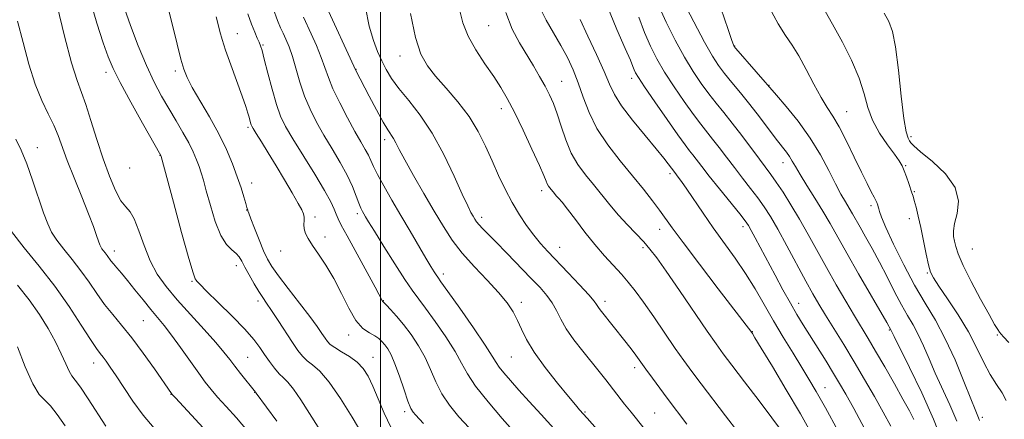
# Model space of a CAD drawing. Extents: x 2094800 to 2097700, y 312300 to 315200.
# Drawn here: x 2095390 to 2095690, y 313272 to 313393 of the extents above; entities that cross this region are included whole.
import ezdxf

# ---------------------------------------------------------------- set-up
doc = ezdxf.new("R2010")
doc.units = 0
doc.header["$MEASUREMENT"] = 0
for name, color, linetype, lineweight in [('32000', 7, 'Continuous', 0), ('DTM SPOT ELEVATION', 2, 'Continuous', 13), ('INDEX CONTOUR', 41, 'Continuous', 13), ('INTERMEDIATE CONTOUR', 44, 'Continuous', 0)]:
    doc.layers.add(name, color=color, linetype=linetype, lineweight=lineweight)

msp = doc.modelspace()

# ---------------------------------------------------------------- linework, layer by layer
at = {"layer": '32000', "flags": 128}
msp.add_lwpolyline([(2095500, 312500), (2095500, 315000)], dxfattribs=at)
at = {"layer": 'DTM SPOT ELEVATION'}
for p in [(2095456.48, 313389.1, 1096.75), (2095532.84, 313391.55, 1111.05), (2095464.26, 313385.67, 1098.15), (2095607.68, 313385.34, 1126.05), (2095505.92, 313382.28, 1107.35), (2095416.48, 313377.36, 1089.55), (2095437.62, 313377.73, 1093.65), (2095492.49, 313378.28, 1104.05), (2095555.1, 313374.65, 1112.85), (2095576.41, 313375.55, 1117.55), (2095618.1, 313373.39, 1126.05), (2095536.74, 313366.27, 1109.45), (2095641.78, 313365.37, 1128.85), (2095459.7, 313360.67, 1095.75), (2095501.26, 313356.91, 1103.55), (2095661.32, 313357.82, 1132.35), (2095395.65, 313354.45, 1084.65), (2095432.91, 313352.11, 1089.95), (2095622.35, 313349.89, 1123.35), (2095423.69, 313348.26, 1089.35), (2095659.71, 313348.97, 1130.15), (2095587.97, 313346.59, 1115.65), (2095460.76, 313343.75, 1094.65), (2095549.04, 313341.34, 1109.55), (2095662.31, 313341.13, 1130.15), (2095459.26, 313335.52, 1093.95), (2095649.16, 313336.83, 1127.65), (2095480.03, 313333.42, 1096.35), (2095492.96, 313334.4, 1099.65), (2095530.79, 313333.28, 1106.45), (2095660.81, 313332.84, 1129.35), (2095584.87, 313329.6, 1113.35), (2095610.26, 313330.45, 1117.55), (2095483.1, 313327.26, 1096.35), (2095419.03, 313323.02, 1086.55), (2095469.62, 313323.01, 1095.35), (2095554.5, 313324.2, 1108.75), (2095579.78, 313324.08, 1111.65), (2095679.97, 313323.68, 1133.05), (2095456.15, 313318.65, 1091.45), (2095519.05, 313316.1, 1102.45), (2095666.3, 313316.36, 1129.85), (2095442.65, 313313.88, 1089.85), (2095462.7, 313307.83, 1091.55), (2095500.86, 313307.93, 1098.05), (2095542.85, 313307.48, 1104.45), (2095568.24, 313307.74, 1108.45), (2095627.19, 313307.16, 1118.65), (2095427.82, 313301.9, 1085.05), (2095654.67, 313299.01, 1123.85), (2095490.35, 313297.52, 1095.45), (2095613.05, 313298.51, 1114.05), (2095687.51, 313297.51, 1131.85), (2095459.57, 313290.73, 1088.95), (2095497.71, 313290.7, 1094.75), (2095539.82, 313290.86, 1103.05), (2095412.73, 313289.02, 1081.35), (2095577.24, 313287.65, 1107.55), (2095635.15, 313281.57, 1116.75), (2095436.29, 313279.51, 1083.95), (2095461.7, 313280.1, 1087.95), (2095507.38, 313274.28, 1095.65), (2095562.13, 313274.13, 1104.15), (2095583.34, 313273.88, 1106.95), (2095683.02, 313272.51, 1128.35)]:
    msp.add_point(p, dxfattribs=at)
at = {"layer": 'INDEX CONTOUR'}
for points in [[(2095411.718, 313399.336, 1090), (2095413.774, 313392.318, 1090), (2095415.696, 313386.346, 1090), (2095417.165, 313382.073, 1090), (2095418.648, 313378.498, 1090), (2095420.807, 313374.206, 1090), (2095424.033, 313368.292, 1090), (2095427.632, 313361.871, 1090), (2095433.201, 313352.028, 1090), (2095433.277, 313351.755, 1090), (2095437.014, 313337.887, 1090), (2095439.518, 313328.674, 1090), (2095441.698, 313320.819, 1090), (2095443.014, 313316.374, 1090), (2095443.631, 313314.638, 1090), (2095443.89, 313314.221, 1090), (2095444.174, 313313.878, 1090), (2095445.036, 313312.942, 1090), (2095447.071, 313310.891, 1090), (2095450.598, 313307.443, 1090), (2095454.833, 313303.271, 1090), (2095458.716, 313299.286, 1090), (2095461.45, 313296.181, 1090), (2095463.291, 313293.767, 1090), (2095464.756, 313291.634, 1090), (2095466.256, 313289.481, 1090), (2095467.779, 313287.443, 1090), (2095469.204, 313285.761, 1090), (2095470.478, 313284.526, 1090), (2095471.819, 313283.206, 1090), (2095473.512, 313281.119, 1090), (2095475.75, 313277.806, 1090), (2095478.357, 313273.708, 1090), (2095481.064, 313269.489, 1090)], [(2095467.333, 313396.721, 1100), (2095468.674, 313393.083, 1100), (2095469.599, 313390.87, 1100), (2095470.377, 313389.22, 1100), (2095471.225, 313387.385, 1100), (2095472.17, 313385.079, 1100), (2095473.189, 313382.128, 1100), (2095475.489, 313374.325, 1100), (2095476.903, 313370.12, 1100), (2095478.58, 313366.113, 1100), (2095480.537, 313362.216, 1100), (2095482.777, 313358.25, 1100), (2095485.255, 313354.107, 1100), (2095487.719, 313349.962, 1100), (2095489.87, 313346.059, 1100), (2095491.479, 313342.618, 1100), (2095492.615, 313339.754, 1100), (2095493.42, 313337.558, 1100), (2095494.022, 313336.064, 1100), (2095494.501, 313335.07, 1100), (2095494.926, 313334.317, 1100), (2095495.421, 313333.478, 1100), (2095496.346, 313331.95, 1100), (2095498.119, 313329.057, 1100), (2095500.959, 313324.458, 1100), (2095504.296, 313319.132, 1100), (2095507.361, 313314.389, 1100), (2095509.626, 313311.13, 1100), (2095513.718, 313305.737, 1100), (2095516.659, 313301.668, 1100), (2095519.878, 313296.971, 1100), (2095522.682, 313292.542, 1100), (2095524.645, 313288.983, 1100), (2095526.416, 313285.745, 1100), (2095528.912, 313281.987, 1100), (2095532.702, 313277.201, 1100), (2095536.971, 313272.204, 1100), (2095543.578, 313264.753, 1100)], [(2095524.02, 313396.401, 1110), (2095525.055, 313392.355, 1110), (2095526.625, 313388.367, 1110), (2095528.986, 313384.144, 1110), (2095531.762, 313379.92, 1110), (2095534.418, 313376.064, 1110), (2095536.582, 313372.753, 1110), (2095538.525, 313369.4, 1110), (2095540.684, 313365.224, 1110), (2095543.326, 313359.784, 1110), (2095546.051, 313353.986, 1110), (2095548.293, 313349.07, 1110), (2095549.642, 313345.961, 1110), (2095550.314, 313344.308, 1110), (2095550.683, 313343.444, 1110), (2095551.054, 313342.804, 1110), (2095551.474, 313342.234, 1110), (2095552.874, 313340.515, 1110), (2095553.445, 313339.861, 1110), (2095554.158, 313339.085, 1110), (2095555.218, 313337.855, 1110), (2095556.865, 313335.777, 1110), (2095559.242, 313332.622, 1110), (2095562.12, 313328.824, 1110), (2095565.174, 313324.982, 1110), (2095568.12, 313321.578, 1110), (2095573.246, 313316.031, 1110), (2095575.343, 313313.617, 1110), (2095577.442, 313310.947, 1110), (2095579.933, 313307.512, 1110), (2095583.058, 313303.026, 1110), (2095589.635, 313293.476, 1110), (2095592.251, 313289.765, 1110), (2095594.683, 313286.438, 1110), (2095597.484, 313282.724, 1110), (2095604.926, 313272.998, 1110), (2095608.643, 313268.119, 1110)], [(2095634.736, 313396.885, 1130), (2095637.957, 313391.107, 1130), (2095640.444, 313386.501, 1130), (2095643.202, 313381.013, 1130), (2095645.564, 313375.55, 1130), (2095647.085, 313370.808, 1130), (2095648.208, 313366.659, 1130), (2095649.6, 313362.762, 1130), (2095651.713, 313358.901, 1130), (2095654.151, 313355.331, 1130), (2095656.307, 313352.43, 1130), (2095657.731, 313350.424, 1130), (2095658.599, 313348.939, 1130), (2095659.245, 313347.45, 1130), (2095659.929, 313345.588, 1130), (2095660.617, 313343.599, 1130), (2095661.605, 313340.696, 1130), (2095661.929, 313339.697, 1130), (2095662.302, 313338.401, 1130), (2095662.829, 313336.408, 1130), (2095663.501, 313333.664, 1130), (2095664.279, 313330.2, 1130), (2095665.117, 313326.162, 1130), (2095665.933, 313322.138, 1130), (2095666.638, 313318.832, 1130), (2095667.236, 313316.654, 1130), (2095668.11, 313314.854, 1130), (2095669.737, 313312.391, 1130), (2095672.404, 313308.514, 1130), (2095675.64, 313303.633, 1130), (2095678.782, 313298.445, 1130), (2095681.327, 313293.555, 1130), (2095683.411, 313289.194, 1130), (2095685.327, 313285.498, 1130), (2095687.266, 313282.523, 1130), (2095689.002, 313280.008, 1130), (2095690.206, 313277.612, 1130)], [(2095578.583, 313394.104, 1120), (2095580.306, 313389.448, 1120), (2095582.06, 313385.326, 1120), (2095584.01, 313381.473, 1120), (2095586.375, 313377.444, 1120), (2095589.262, 313372.971, 1120), (2095592.335, 313368.477, 1120), (2095595.142, 313364.561, 1120), (2095597.364, 313361.627, 1120), (2095600.983, 313357.075, 1120), (2095602.974, 313354.467, 1120), (2095605.191, 313351.52, 1120), (2095607.585, 313348.38, 1120), (2095610.085, 313345.187, 1120), (2095612.536, 313342.078, 1120), (2095614.759, 313339.183, 1120), (2095616.67, 313336.51, 1120), (2095618.55, 313333.561, 1120), (2095620.773, 313329.71, 1120), (2095623.569, 313324.61, 1120), (2095629.327, 313313.914, 1120), (2095631.458, 313310.049, 1120), (2095633.294, 313306.878, 1120), (2095635.311, 313303.557, 1120), (2095640.85, 313294.612, 1120), (2095644.026, 313289.385, 1120), (2095647.179, 313284.04, 1120), (2095650.171, 313278.842, 1120), (2095652.88, 313274.052, 1120), (2095655.218, 313269.823, 1120)], [(2095389.567, 313312.678, 1080), (2095393.117, 313308.209, 1080), (2095396.28, 313303.766, 1080), (2095398.972, 313299.5, 1080), (2095401.186, 313295.486, 1080), (2095402.926, 313291.833, 1080), (2095404.264, 313288.757, 1080), (2095405.283, 313286.505, 1080), (2095406.121, 313285.122, 1080), (2095407.133, 313283.845, 1080), (2095408.728, 313281.713, 1080), (2095411.142, 313278.105, 1080), (2095416.513, 313269.801, 1080)]]:
    msp.add_polyline3d(points, dxfattribs=at)
at = {"layer": 'INTERMEDIATE CONTOUR'}
for points in [[(2095601.276, 313403.453, 1126), (2095605.686, 313390.397, 1126), (2095606.833, 313387.047, 1126), (2095607.317, 313385.695, 1126), (2095607.455, 313385.372, 1126), (2095607.577, 313385.193, 1126), (2095608.062, 313384.619, 1126), (2095620.397, 313370.405, 1126), (2095623.308, 313366.998, 1126), (2095626.968, 313362.461, 1126), (2095630.65, 313357.365, 1126), (2095633.764, 313352.243, 1126), (2095636.287, 313347.478, 1126), (2095638.334, 313343.417, 1126), (2095640.014, 313340.301, 1126), (2095641.395, 313337.946, 1126), (2095642.537, 313336.064, 1126), (2095643.527, 313334.363, 1126), (2095645.814, 313330.293, 1126), (2095647.48, 313327.379, 1126), (2095649.48, 313323.821, 1126), (2095651.697, 313319.708, 1126), (2095654.007, 313315.193, 1126), (2095656.285, 313310.684, 1126), (2095658.4, 313306.654, 1126), (2095660.261, 313303.408, 1126), (2095661.93, 313300.588, 1126), (2095663.506, 313297.667, 1126), (2095665.089, 313294.226, 1126), (2095666.781, 313290.267, 1126), (2095668.684, 313285.9, 1126), (2095673.099, 313276.365, 1126), (2095675.223, 313271.396, 1126)], [(2095483.04, 313398.317, 1104), (2095492.465, 313377.864, 1104), (2095496.507, 313370.118, 1104), (2095498.732, 313365.925, 1104), (2095500.763, 313362.237, 1104), (2095502.218, 313359.826, 1104), (2095503.92, 313357.276, 1104), (2095504.636, 313355.967, 1104), (2095505.681, 313353.941, 1104), (2095507.416, 313350.713, 1104), (2095510.051, 313346.027, 1104), (2095513.205, 313340.536, 1104), (2095516.347, 313335.122, 1104), (2095519.112, 313330.453, 1104), (2095521.791, 313326.334, 1104), (2095524.842, 313322.355, 1104), (2095528.541, 313318.23, 1104), (2095532.439, 313314.15, 1104), (2095535.909, 313310.429, 1104), (2095538.477, 313307.285, 1104), (2095540.286, 313304.552, 1104), (2095541.637, 313301.967, 1104), (2095542.856, 313299.262, 1104), (2095544.389, 313296.143, 1104), (2095546.707, 313292.311, 1104), (2095550.062, 313287.665, 1104), (2095553.814, 313282.892, 1104), (2095557.105, 313278.878, 1104), (2095559.281, 313276.28, 1104), (2095560.52, 313274.84, 1104), (2095562.792, 313272.307, 1104), (2095576.378, 313256.914, 1104)], [(2095584.416, 313397.911, 1122), (2095586.871, 313392.563, 1122), (2095589.637, 313387.083, 1122), (2095592.446, 313381.968, 1122), (2095595.084, 313377.602, 1122), (2095597.542, 313373.927, 1122), (2095599.861, 313370.771, 1122), (2095602.105, 313367.933, 1122), (2095604.418, 313365.092, 1122), (2095606.966, 313361.896, 1122), (2095609.821, 313358.153, 1122), (2095615.199, 313350.927, 1122), (2095618.653, 313346.338, 1122), (2095620.311, 313344.006, 1122), (2095622.387, 313340.909, 1122), (2095624.812, 313337.1, 1122), (2095627.417, 313332.769, 1122), (2095630.07, 313328.088, 1122), (2095635.627, 313317.998, 1122), (2095638.59, 313312.766, 1122), (2095641.489, 313307.77, 1122), (2095644.088, 313303.385, 1122), (2095648.277, 313296.461, 1122), (2095650.549, 313292.64, 1122), (2095653.32, 313287.866, 1122), (2095656.253, 313282.719, 1122), (2095658.87, 313278.043, 1122), (2095660.8, 313274.483, 1122), (2095662.121, 313271.894, 1122)], [(2095591.815, 313399.389, 1124), (2095595.281, 313392.642, 1124), (2095598.518, 313386.491, 1124), (2095600.906, 313382.234, 1124), (2095602.749, 313379.378, 1124), (2095604.58, 313376.982, 1124), (2095606.821, 313374.272, 1124), (2095609.441, 313371.132, 1124), (2095612.294, 313367.613, 1124), (2095615.22, 313363.828, 1124), (2095620.352, 313357.003, 1124), (2095623.427, 313353.051, 1124), (2095624.386, 313351.724, 1124), (2095625.197, 313350.394, 1124), (2095626.15, 313348.71, 1124), (2095627.56, 313346.318, 1124), (2095629.623, 313343.001, 1124), (2095632.07, 313339.11, 1124), (2095634.51, 313335.135, 1124), (2095636.699, 313331.373, 1124), (2095641.759, 313322.369, 1124), (2095645.347, 313316.123, 1124), (2095653.945, 313301.301, 1124), (2095655.286, 313298.916, 1124), (2095655.48, 313298.512, 1124), (2095656.178, 313297.085, 1124), (2095660.884, 313287.633, 1124), (2095664.579, 313279.952, 1124), (2095668.152, 313271.936, 1124), (2095670.95, 313264.721, 1124)], [(2095401.71, 313397.548, 1088), (2095403.94, 313388.37, 1088), (2095406.059, 313380.205, 1088), (2095407.697, 313374.817, 1088), (2095409.029, 313371.183, 1088), (2095410.364, 313367.581, 1088), (2095411.947, 313362.709, 1088), (2095413.742, 313356.938, 1088), (2095415.646, 313351.059, 1088), (2095417.561, 313345.773, 1088), (2095419.394, 313341.434, 1088), (2095421.06, 313338.304, 1088), (2095422.504, 313336.428, 1088), (2095423.814, 313334.951, 1088), (2095425.108, 313332.8, 1088), (2095426.502, 313329.215, 1088), (2095428.079, 313324.711, 1088), (2095429.92, 313320.117, 1088), (2095432.114, 313316.049, 1088), (2095434.809, 313312.251, 1088), (2095438.164, 313308.251, 1088), (2095442.194, 313303.76, 1088), (2095446.342, 313299.225, 1088), (2095449.904, 313295.277, 1088), (2095452.387, 313292.355, 1088), (2095454.127, 313290.13, 1088), (2095455.669, 313288.079, 1088), (2095457.413, 313285.835, 1088), (2095461.988, 313280.125, 1088), (2095462.144, 313279.908, 1088), (2095468.452, 313271.383, 1088)], [(2095422.13, 313396.728, 1092), (2095423.993, 313391.563, 1092), (2095426.333, 313385.425, 1092), (2095428.812, 313379.41, 1092), (2095431.162, 313374.365, 1092), (2095433.395, 313370.137, 1092), (2095435.595, 313366.323, 1092), (2095437.803, 313362.615, 1092), (2095439.889, 313359.081, 1092), (2095441.682, 313355.885, 1092), (2095443.057, 313353.145, 1092), (2095444.073, 313350.805, 1092), (2095444.837, 313348.766, 1092), (2095445.467, 313346.851, 1092), (2095446.131, 313344.57, 1092), (2095447.012, 313341.354, 1092), (2095448.243, 313336.909, 1092), (2095449.76, 313332.037, 1092), (2095451.448, 313327.813, 1092), (2095453.185, 313325.037, 1092), (2095454.802, 313323.401, 1092), (2095456.124, 313322.323, 1092), (2095457.055, 313321.277, 1092), (2095457.828, 313319.973, 1092), (2095458.759, 313318.175, 1092), (2095460.064, 313315.771, 1092), (2095461.569, 313313.128, 1092), (2095463.003, 313310.736, 1092), (2095464.192, 313308.9, 1092), (2095465.365, 313307.196, 1092), (2095466.849, 313305.018, 1092), (2095468.851, 313301.969, 1092), (2095473.186, 313295.302, 1092), (2095474.838, 313292.865, 1092), (2095476.227, 313291.093, 1092), (2095477.641, 313289.726, 1092), (2095479.347, 313288.423, 1092), (2095481.53, 313286.515, 1092), (2095484.355, 313283.25, 1092), (2095487.837, 313278.239, 1092), (2095491.404, 313272.537, 1092), (2095494.335, 313267.563, 1092)], [(2095435.256, 313397.71, 1094), (2095438.151, 313385.863, 1094), (2095439.281, 313381.393, 1094), (2095440.181, 313378.265, 1094), (2095441.199, 313375.725, 1094), (2095442.761, 313372.775, 1094), (2095447.984, 313363.788, 1094), (2095450.779, 313358.69, 1094), (2095453.115, 313353.899, 1094), (2095454.974, 313349.539, 1094), (2095456.436, 313345.637, 1094), (2095457.575, 313342.24, 1094), (2095458.425, 313339.471, 1094), (2095459.012, 313337.469, 1094), (2095459.368, 313336.302, 1094), (2095459.628, 313335.514, 1094), (2095459.686, 313335.272, 1094), (2095459.915, 313334.559, 1094), (2095460.528, 313332.878, 1094), (2095461.653, 313329.959, 1094), (2095463.061, 313326.422, 1094), (2095464.437, 313323.116, 1094), (2095465.604, 313320.608, 1094), (2095466.936, 313318.36, 1094), (2095468.946, 313315.554, 1094), (2095471.934, 313311.652, 1094), (2095475.364, 313307.237, 1094), (2095478.487, 313303.173, 1094), (2095480.726, 313300.131, 1094), (2095482.184, 313298.028, 1094), (2095483.136, 313296.588, 1094), (2095483.87, 313295.543, 1094), (2095484.731, 313294.655, 1094), (2095486.078, 313293.691, 1094), (2095488.129, 313292.466, 1094), (2095490.547, 313290.985, 1094), (2095492.851, 313289.298, 1094), (2095494.689, 313287.4, 1094), (2095496.204, 313285.068, 1094), (2095497.663, 313282.021, 1094), (2095499.288, 313278.116, 1094), (2095501.12, 313273.755, 1094), (2095503.153, 313269.478, 1094)], [(2095459.636, 313395.096, 1098), (2095460.786, 313391.929, 1098), (2095461.752, 313389.531, 1098), (2095462.533, 313387.776, 1098), (2095463.121, 313386.495, 1098), (2095463.544, 313385.426, 1098), (2095463.982, 313383.941, 1098), (2095464.653, 313381.319, 1098), (2095465.704, 313377.139, 1098), (2095467.001, 313372.194, 1098), (2095468.336, 313367.578, 1098), (2095469.61, 313364.031, 1098), (2095471.145, 313360.88, 1098), (2095473.373, 313357.098, 1098), (2095479.982, 313346.423, 1098), (2095482.961, 313341.451, 1098), (2095484.855, 313337.968, 1098), (2095485.887, 313335.729, 1098), (2095486.484, 313334.212, 1098), (2095487.07, 313332.854, 1098), (2095488.05, 313330.917, 1098), (2095489.825, 313327.621, 1098), (2095498.34, 313312.092, 1098), (2095500.63, 313307.848, 1098), (2095500.737, 313307.706, 1098), (2095501.771, 313306.638, 1098), (2095503.074, 313305.253, 1098), (2095504.862, 313303.248, 1098), (2095506.98, 313300.686, 1098), (2095509.264, 313297.647, 1098), (2095511.517, 313294.261, 1098), (2095513.532, 313290.669, 1098), (2095515.197, 313287.002, 1098), (2095516.774, 313283.328, 1098), (2095518.621, 313279.703, 1098), (2095521.003, 313276.169, 1098), (2095523.826, 313272.708, 1098), (2095526.903, 313269.286, 1098)], [(2095495.388, 313397.02, 1106), (2095496.568, 313391.374, 1106), (2095497.817, 313386.992, 1106), (2095499.105, 313383.628, 1106), (2095500.406, 313380.837, 1106), (2095501.748, 313378.211, 1106), (2095503.374, 313375.481, 1106), (2095505.58, 313372.418, 1106), (2095508.554, 313368.788, 1106), (2095512.058, 313364.36, 1106), (2095515.741, 313358.9, 1106), (2095519.273, 313352.41, 1106), (2095522.392, 313345.827, 1106), (2095524.852, 313340.323, 1106), (2095526.493, 313336.759, 1106), (2095527.499, 313334.755, 1106), (2095528.137, 313333.618, 1106), (2095528.654, 313332.752, 1106), (2095529.21, 313331.934, 1106), (2095529.945, 313331.036, 1106), (2095531.014, 313329.902, 1106), (2095535.089, 313325.792, 1106), (2095538.44, 313322.37, 1106), (2095545.732, 313314.847, 1106), (2095548.52, 313311.919, 1106), (2095550.613, 313309.528, 1106), (2095552.192, 313307.319, 1106), (2095553.469, 313304.979, 1106), (2095554.775, 313302.374, 1106), (2095556.472, 313299.416, 1106), (2095558.793, 313296.081, 1106), (2095561.474, 313292.613, 1106), (2095566.436, 313286.436, 1106), (2095568.474, 313283.861, 1106), (2095574.222, 313276.493, 1106), (2095576.168, 313274.046, 1106), (2095580.199, 313269.11, 1106)], [(2095509.071, 313395.258, 1108), (2095510.65, 313387.966, 1108), (2095512.301, 313382.874, 1108), (2095514.239, 313379.335, 1108), (2095516.751, 313376.196, 1108), (2095519.988, 313372.537, 1108), (2095523.55, 313368.365, 1108), (2095526.901, 313363.921, 1108), (2095529.638, 313359.411, 1108), (2095531.885, 313354.902, 1108), (2095533.899, 313350.43, 1108), (2095535.896, 313346.035, 1108), (2095537.939, 313341.794, 1108), (2095540.049, 313337.788, 1108), (2095542.232, 313334.095, 1108), (2095544.432, 313330.773, 1108), (2095546.576, 313327.873, 1108), (2095548.656, 313325.365, 1108), (2095550.917, 313322.889, 1108), (2095557.053, 313316.455, 1108), (2095560.509, 313312.79, 1108), (2095563.312, 313309.743, 1108), (2095564.94, 313307.849, 1108), (2095565.694, 313306.832, 1108), (2095566.078, 313306.211, 1108), (2095566.53, 313305.566, 1108), (2095567.2, 313304.704, 1108), (2095574.299, 313295.721, 1108), (2095575.796, 313293.805, 1108), (2095577.089, 313292.115, 1108), (2095578.161, 313290.657, 1108), (2095580.688, 313287.13, 1108), (2095582.657, 313284.428, 1108), (2095584.934, 313281.338, 1108), (2095587.181, 313278.32, 1108), (2095593.164, 313270.416, 1108)], [(2095538.07, 313395.555, 1112), (2095540.041, 313390.452, 1112), (2095542.204, 313386.333, 1112), (2095546.489, 313379.328, 1112), (2095548.386, 313376.095, 1112), (2095550.028, 313373.153, 1112), (2095551.382, 313370.523, 1112), (2095552.554, 313367.87, 1112), (2095553.681, 313364.775, 1112), (2095554.896, 313360.972, 1112), (2095556.299, 313356.811, 1112), (2095557.984, 313352.798, 1112), (2095560.008, 313349.31, 1112), (2095562.289, 313346.21, 1112), (2095564.711, 313343.23, 1112), (2095569.714, 313337.044, 1112), (2095572.345, 313333.958, 1112), (2095575.067, 313330.998, 1112), (2095580.014, 313325.831, 1112), (2095581.937, 313323.651, 1112), (2095583.992, 313320.988, 1112), (2095586.852, 313316.951, 1112), (2095590.909, 313311.055, 1112), (2095599.355, 313298.682, 1112), (2095602.037, 313294.809, 1112), (2095604.177, 313291.861, 1112), (2095606.833, 313288.364, 1112), (2095610.713, 313283.308, 1112), (2095615.123, 313277.537, 1112), (2095619.019, 313272.36, 1112), (2095621.609, 313268.773, 1112)], [(2095548.466, 313397.067, 1114), (2095550.354, 313393.222, 1114), (2095552.588, 313389.342, 1114), (2095554.836, 313385.534, 1114), (2095556.833, 313381.854, 1114), (2095558.578, 313378.142, 1114), (2095560.139, 313374.186, 1114), (2095561.636, 313369.829, 1114), (2095563.397, 313365.143, 1114), (2095565.802, 313360.253, 1114), (2095569.082, 313355.296, 1114), (2095572.865, 313350.451, 1114), (2095576.628, 313345.908, 1114), (2095579.936, 313341.837, 1114), (2095582.688, 313338.319, 1114), (2095584.871, 313335.418, 1114), (2095588.697, 313330.124, 1114), (2095591.997, 313325.676, 1114), (2095597.03, 313319.032, 1114), (2095602.71, 313311.596, 1114), (2095612.898, 313298.263, 1114), (2095613.089, 313297.98, 1114), (2095613.866, 313296.721, 1114), (2095615.778, 313293.562, 1114), (2095619.147, 313287.95, 1114), (2095623.38, 313280.835, 1114), (2095627.657, 313273.541, 1114), (2095631.298, 313267.173, 1114)], [(2095568.863, 313397.508, 1118), (2095571.838, 313390.384, 1118), (2095574.393, 313384.625, 1118), (2095575.96, 313381.021, 1118), (2095576.741, 313379.107, 1118), (2095577.126, 313378.103, 1118), (2095577.524, 313377.235, 1118), (2095578.417, 313375.756, 1118), (2095580.303, 313372.921, 1118), (2095583.44, 313368.34, 1118), (2095587.128, 313363.027, 1118), (2095590.423, 313358.35, 1118), (2095592.624, 313355.321, 1118), (2095593.985, 313353.541, 1118), (2095595, 313352.254, 1118), (2095597.69, 313348.743, 1118), (2095599.971, 313345.832, 1118), (2095603.081, 313341.95, 1118), (2095609.208, 313334.361, 1118), (2095610.901, 313332.209, 1118), (2095611.872, 313330.807, 1118), (2095612.726, 313329.303, 1118), (2095613.959, 313327.008, 1118), (2095619.973, 313315.718, 1118), (2095622.378, 313311.269, 1118), (2095624.644, 313307.18, 1118), (2095626.628, 313303.757, 1118), (2095628.514, 313300.654, 1118), (2095635.47, 313289.557, 1118), (2095637.744, 313285.877, 1118), (2095639.605, 313282.776, 1118), (2095641.464, 313279.535, 1118), (2095643.881, 313275.19, 1118), (2095647.188, 313269.173, 1118)], [(2095618.317, 313396.9, 1128), (2095620.952, 313392.081, 1128), (2095623.176, 313388.499, 1128), (2095625.155, 313385.554, 1128), (2095627.177, 313382.334, 1128), (2095629.441, 313378.219, 1128), (2095631.789, 313373.741, 1128), (2095633.97, 313369.718, 1128), (2095635.828, 313366.682, 1128), (2095637.559, 313364.016, 1128), (2095639.451, 313360.812, 1128), (2095641.692, 313356.464, 1128), (2095644.062, 313351.568, 1128), (2095646.241, 313347.021, 1128), (2095647.97, 313343.533, 1128), (2095649.238, 313341.08, 1128), (2095650.093, 313339.451, 1128), (2095650.598, 313338.435, 1128), (2095650.869, 313337.816, 1128), (2095651.195, 313336.935, 1128), (2095651.363, 313336.431, 1128), (2095651.52, 313335.84, 1128), (2095651.721, 313335.023, 1128), (2095652.294, 313333.385, 1128), (2095653.637, 313330.219, 1128), (2095656.003, 313325.119, 1128), (2095659.079, 313318.89, 1128), (2095662.408, 313312.641, 1128), (2095665.621, 313307.167, 1128), (2095668.703, 313302.014, 1128), (2095671.725, 313296.418, 1128), (2095674.699, 313289.94, 1128), (2095677.385, 313283.449, 1128), (2095679.484, 313278.143, 1128), (2095680.792, 313274.887, 1128), (2095681.859, 313272.344, 1128), (2095682.165, 313271.507, 1128)], [(2095653.187, 313395.34, 1132), (2095654.564, 313392.807, 1132), (2095655.629, 313389.794, 1132), (2095656.553, 313385.094, 1132), (2095657.468, 313378.039, 1132), (2095658.359, 313370.118, 1132), (2095659.173, 313363.358, 1132), (2095659.867, 313359.277, 1132), (2095660.427, 313357.355, 1132), (2095660.85, 313356.565, 1132), (2095661.24, 313355.969, 1132), (2095662.146, 313355.007, 1132), (2095664.226, 313353.208, 1132), (2095667.792, 313350.262, 1132), (2095671.775, 313346.475, 1132), (2095674.762, 313342.314, 1132), (2095675.742, 313338.211, 1132), (2095675.327, 313334.482, 1132), (2095674.536, 313331.409, 1132), (2095674.179, 313329.169, 1132), (2095674.249, 313327.508, 1132), (2095674.532, 313326.066, 1132), (2095674.912, 313324.453, 1132), (2095675.668, 313322.172, 1132), (2095677.173, 313318.696, 1132), (2095679.623, 313313.79, 1132), (2095682.483, 313308.395, 1132), (2095685.04, 313303.742, 1132), (2095686.745, 313300.76, 1132), (2095687.721, 313299.165, 1132), (2095688.256, 313298.372, 1132), (2095688.674, 313297.807, 1132), (2095689.442, 313296.943, 1132), (2095691.064, 313295.268, 1132)], [(2095389.592, 313392.939, 1086), (2095391.299, 313386.436, 1086), (2095393.08, 313379.825, 1086), (2095394.98, 313373.77, 1086), (2095396.999, 313368.776, 1086), (2095398.966, 313364.708, 1086), (2095400.666, 313361.277, 1086), (2095401.985, 313358.141, 1086), (2095404.745, 313350.595, 1086), (2095406.826, 313345.288, 1086), (2095409.137, 313339.559, 1086), (2095411.213, 313334.366, 1086), (2095412.695, 313330.466, 1086), (2095413.646, 313327.784, 1086), (2095414.233, 313326.04, 1086), (2095414.615, 313324.958, 1086), (2095414.917, 313324.278, 1086), (2095415.257, 313323.743, 1086), (2095415.721, 313323.144, 1086), (2095416.271, 313322.464, 1086), (2095416.84, 313321.732, 1086), (2095417.998, 313320.113, 1086), (2095418.77, 313319.123, 1086), (2095419.809, 313317.91, 1086), (2095421.199, 313316.309, 1086), (2095423.022, 313314.133, 1086), (2095425.292, 313311.306, 1086), (2095427.767, 313308.189, 1086), (2095430.138, 313305.257, 1086), (2095434.202, 313300.42, 1086), (2095436.468, 313297.516, 1086), (2095439.21, 313293.73, 1086), (2095444.701, 313285.905, 1086), (2095446.7, 313283.168, 1086), (2095448.448, 313280.977, 1086), (2095450.448, 313278.683, 1086), (2095453.074, 313275.778, 1086), (2095456.17, 313272.316, 1086), (2095459.449, 313268.492, 1086)], [(2095449.982, 313394.199, 1096), (2095450.592, 313391.838, 1096), (2095451.12, 313389.75, 1096), (2095451.801, 313387.37, 1096), (2095452.882, 313384.09, 1096), (2095454.494, 313379.576, 1096), (2095457.945, 313370.122, 1096), (2095459.036, 313366.986, 1096), (2095459.675, 313364.982, 1096), (2095460.047, 313363.679, 1096), (2095460.504, 313361.977, 1096), (2095460.66, 313361.438, 1096), (2095460.836, 313360.988, 1096), (2095461.252, 313360.253, 1096), (2095462.164, 313358.786, 1096), (2095463.752, 313356.267, 1096), (2095465.87, 313352.87, 1096), (2095468.296, 313348.893, 1096), (2095470.796, 313344.675, 1096), (2095473.093, 313340.711, 1096), (2095474.904, 313337.538, 1096), (2095476.022, 313335.517, 1096), (2095476.569, 313334.302, 1096), (2095476.742, 313333.371, 1096), (2095476.736, 313332.304, 1096), (2095476.711, 313331.077, 1096), (2095476.822, 313329.767, 1096), (2095477.215, 313328.402, 1096), (2095478.007, 313326.807, 1096), (2095479.306, 313324.76, 1096), (2095481.163, 313322.077, 1096), (2095483.398, 313318.725, 1096), (2095485.772, 313314.712, 1096), (2095488.092, 313310.162, 1096), (2095490.334, 313305.675, 1096), (2095492.519, 313301.968, 1096), (2095494.642, 313299.556, 1096), (2095496.591, 313298.146, 1096), (2095498.227, 313297.242, 1096), (2095499.464, 313296.42, 1096), (2095500.422, 313295.541, 1096), (2095501.275, 313294.541, 1096), (2095502.176, 313293.302, 1096), (2095503.194, 313291.509, 1096), (2095504.383, 313288.797, 1096), (2095505.749, 313285.02, 1096), (2095507.133, 313280.911, 1096), (2095508.33, 313277.419, 1096), (2095509.205, 313275.241, 1096), (2095509.89, 313274.041, 1096), (2095510.582, 313273.228, 1096), (2095513.046, 313270.593, 1096)], [(2095476.533, 313394.127, 1102), (2095478.865, 313389.093, 1102), (2095480.477, 313385.467, 1102), (2095481.956, 313381.886, 1102), (2095483.079, 313378.792, 1102), (2095484.135, 313375.813, 1102), (2095485.541, 313372.371, 1102), (2095487.572, 313368.109, 1102), (2095489.931, 313363.541, 1102), (2095492.181, 313359.402, 1102), (2095493.973, 313356.251, 1102), (2095495.31, 313353.947, 1102), (2095496.287, 313352.172, 1102), (2095497.036, 313350.589, 1102), (2095497.858, 313348.775, 1102), (2095499.095, 313346.287, 1102), (2095500.993, 313342.81, 1102), (2095503.422, 313338.551, 1102), (2095506.159, 313333.843, 1102), (2095508.972, 313329.041, 1102), (2095513.775, 313320.907, 1102), (2095515.303, 313318.354, 1102), (2095516.287, 313316.747, 1102), (2095516.903, 313315.786, 1102), (2095517.408, 313315.06, 1102), (2095518.382, 313313.709, 1102), (2095520.482, 313310.761, 1102), (2095524.062, 313305.681, 1102), (2095528.24, 313299.681, 1102), (2095531.832, 313294.414, 1102), (2095533.978, 313291.094, 1102), (2095535.136, 313289.2, 1102), (2095536.092, 313287.774, 1102), (2095537.501, 313286.011, 1102), (2095539.495, 313283.71, 1102), (2095542.079, 313280.819, 1102), (2095545.227, 313277.326, 1102), (2095548.813, 313273.37, 1102), (2095552.683, 313269.124, 1102)], [(2095560.689, 313393.362, 1116), (2095563.077, 313388.352, 1116), (2095565.712, 313382.747, 1116), (2095568.014, 313377.638, 1116), (2095569.632, 313373.784, 1116), (2095571.124, 313370.594, 1116), (2095573.275, 313367.144, 1116), (2095576.587, 313362.809, 1116), (2095580.42, 313358.165, 1116), (2095583.85, 313354.086, 1116), (2095586.167, 313351.244, 1116), (2095587.508, 313349.497, 1116), (2095589.45, 313346.871, 1116), (2095590.518, 313345.518, 1116), (2095591.55, 313344.132, 1116), (2095593.121, 313341.891, 1116), (2095598.079, 313334.549, 1116), (2095601.189, 313330.078, 1116), (2095607.82, 313320.899, 1116), (2095610.986, 313316.256, 1116), (2095613.876, 313311.57, 1116), (2095616.629, 313306.797, 1116), (2095619.447, 313301.881, 1116), (2095622.452, 313296.842, 1116), (2095625.429, 313291.987, 1116), (2095628.085, 313287.698, 1116), (2095630.277, 313284.112, 1116), (2095632.471, 313280.377, 1116), (2095635.288, 313275.395, 1116), (2095639.084, 313268.547, 1116)], [(2095389.147, 313357.087, 1084), (2095390.732, 313353.688, 1084), (2095392.403, 313349.555, 1084), (2095394.201, 313344.539, 1084), (2095397.537, 313334.685, 1084), (2095398.781, 313331.313, 1084), (2095399.99, 313328.766, 1084), (2095401.538, 313326.371, 1084), (2095403.686, 313323.595, 1084), (2095406.236, 313320.44, 1084), (2095408.875, 313317.047, 1084), (2095411.36, 313313.553, 1084), (2095413.728, 313310.094, 1084), (2095416.085, 313306.805, 1084), (2095418.545, 313303.723, 1084), (2095421.246, 313300.488, 1084), (2095424.333, 313296.642, 1084), (2095427.823, 313291.968, 1084), (2095431.232, 313287.204, 1084), (2095436.434, 313279.756, 1084), (2095436.653, 313279.489, 1084), (2095437.601, 313278.455, 1084), (2095449.689, 313265.422, 1084)], [(2095387.819, 313328.999, 1082), (2095391.652, 313324.045, 1082), (2095396.202, 313318.417, 1082), (2095400.91, 313312.362, 1082), (2095405.272, 313306.205, 1082), (2095408.992, 313300.571, 1082), (2095411.827, 313296.165, 1082), (2095413.646, 313293.449, 1082), (2095414.765, 313291.921, 1082), (2095415.61, 313290.841, 1082), (2095416.564, 313289.548, 1082), (2095417.831, 313287.713, 1082), (2095419.573, 313285.092, 1082), (2095421.898, 313281.553, 1082), (2095424.703, 313277.433, 1082), (2095427.83, 313273.187, 1082), (2095431.127, 313269.191, 1082)], [(2095389.572, 313293.922, 1078), (2095391.956, 313287.869, 1078), (2095394.299, 313282.646, 1078), (2095396.227, 313279.496, 1078), (2095397.9, 313277.685, 1078), (2095399.612, 313275.986, 1078), (2095401.622, 313273.414, 1078), (2095404.054, 313269.954, 1078)]]:
    msp.add_polyline3d(points, dxfattribs=at)

doc.saveas('drawing.dxf')
